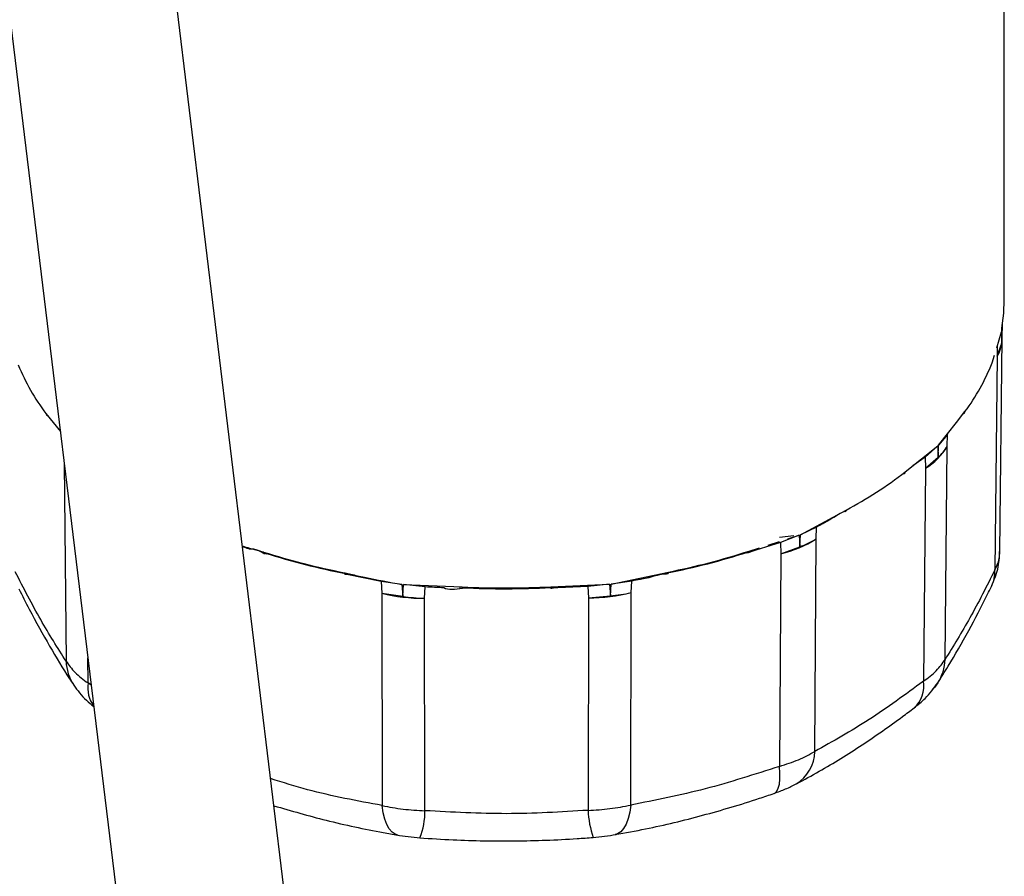
# Model space of a CAD drawing. Units: inches. Extents: x 5 to 301, y 5 to 193.
# Drawn here: x 59 to 63, y 31 to 34 of the extents above; entities that cross this region are included whole.
import ezdxf

# ---------------------------------------------------------------- set-up
doc = ezdxf.new("R2010")
doc.units = ezdxf.units.IN
doc.header["$MEASUREMENT"] = 0

msp = doc.modelspace()

# ---------------------------------------------------------------- linework, layer by layer
at = {"color": 7, "linetype": 'Continuous', "lineweight": 25, "ltscale": 18}
for p, q in [((57.4355, 47.4224), (59.9589, 26.6502)), ((60.5971, 26.7277), (58.1484, 46.8852)), ((62.8681, 33.156), (62.8681, 35.1743)), ((62.8597, 33.0509), (62.8586, 33.0457)), ((62.8598, 33.0523), (62.8607, 33.0614)), ((62.8603, 33.0104), (62.8606, 33.0598)), ((62.8387, 32.9693), (62.8579, 33.0317)), ((62.8409, 32.9374), (62.8582, 32.9881)), ((62.8514, 32.1855), (62.8603, 33.0074)), ((62.8209, 32.9113), (62.83, 32.941)), ((59.1748, 32.7167), (59.2304, 32.6473)), ((62.684, 32.6825), (62.7166, 32.7239)), ((62.6488, 32.6354), (62.615, 32.5948)), ((62.4862, 32.4916), (62.6121, 32.5919)), ((62.6121, 32.5919), (62.5629, 32.5488)), ((62.2083, 32.3176), (62.2589, 32.3448)), ((62.2045, 32.3154), (62.2021, 32.314)), ((62.1446, 32.2787), (62.0824, 32.2499)), ((61.958, 32.2099), (62.0015, 32.2237)), ((62.0019, 32.2402), (62.0564, 32.2464)), ((62.0777, 32.2479), (62.005, 32.2197)), ((62.0343, 32.2341), (62.0777, 32.2479)), ((61.8847, 32.1867), (61.9249, 32.1994)), ((61.5662, 32.1044), (61.566, 32.1044)), ((60.5466, 32.0582), (60.4666, 32.0692)), ((61.4326, 32.0712), (61.3528, 32.0598)), ((60.6359, 32.0488), (60.5523, 32.0575)), ((61.1204, 32.0494), (61.347, 32.0591)), ((61.347, 32.0591), (61.2635, 32.0501)), ((60.4689, 32.0247), (60.5495, 32.0126))]:
    msp.add_line(p, q, dxfattribs=at)
at = {"color": 8, "linetype": 'Continuous', "lineweight": 25, "ltscale": 18}
for p, q in [((62.8579, 33.0317), (62.8582, 32.9881)), ((62.8582, 32.9881), (62.8586, 33.0457)), ((62.8407, 32.9804), (62.8409, 32.9374)), ((62.8573, 32.9806), (62.8574, 32.9857)), ((62.8409, 32.9374), (62.832, 32.1149)), ((62.615, 32.5948), (62.684, 32.6825)), ((62.6477, 32.59), (62.6488, 32.6354)), ((62.6121, 32.5919), (62.6136, 32.5482)), ((62.6136, 32.5482), (62.615, 32.5948)), ((62.6399, 31.7695), (62.6477, 32.59)), ((59.2452, 32.5253), (59.2524, 31.7626)), ((62.5629, 32.5488), (62.5154, 32.515)), ((62.5629, 32.5488), (62.564, 32.5056)), ((62.564, 32.5056), (62.6136, 32.5482)), ((62.564, 32.5056), (62.5562, 31.6852)), ((62.2408, 32.3352), (62.2408, 32.3344)), ((62.0824, 32.2499), (62.2083, 32.3176)), ((62.1427, 32.2336), (62.1446, 32.2787)), ((62.005, 32.2197), (61.8733, 32.1791)), ((62.005, 32.2197), (62.0069, 32.1762)), ((62.0777, 32.2479), (62.08, 32.2037)), ((62.08, 32.2037), (62.0824, 32.2499)), ((62.1374, 31.4148), (62.1427, 32.2336)), ((62.0069, 32.1762), (62.08, 32.2037)), ((62.0069, 32.1762), (62.0016, 31.3574)), ((61.3528, 32.0598), (61.5736, 32.106)), ((60.4666, 32.0692), (60.3345, 32.0964)), ((60.4666, 32.0692), (60.4689, 32.0247)), ((61.4303, 32.0266), (61.4326, 32.0712)), ((60.5466, 32.0582), (60.5495, 32.0126)), ((60.5495, 32.0126), (60.5523, 32.0575)), ((60.5523, 32.0575), (60.7793, 32.0487)), ((60.6337, 32.0048), (60.6359, 32.0488)), ((61.2635, 32.0501), (61.1191, 32.0434)), ((61.2635, 32.0501), (61.2658, 32.0061)), ((61.347, 32.0591), (61.3499, 32.0142)), ((61.3499, 32.0142), (61.3528, 32.0598)), ((61.4284, 31.2086), (61.4303, 32.0266)), ((60.4689, 32.0247), (60.4707, 31.2067)), ((60.6336, 32.0048), (60.6336, 32.0048)), ((60.6355, 31.1868), (60.6337, 32.0048)), ((61.2658, 32.0061), (61.2639, 31.1881)), ((61.2658, 32.0061), (61.3499, 32.0142)), ((59.3371, 31.6786), (59.3362, 31.7761)), ((59.349, 31.6704), (59.3371, 31.6786))]:
    msp.add_line(p, q, dxfattribs=at)
at = {"color": 7, "linetype": 'Continuous', "lineweight": 25, "ltscale": 18, "flags": 128}
for points in [[(62.8586, 33.0457), (62.8659, 33.1032), (62.8681, 33.156)], [(62.2589, 32.3448), (62.2587, 32.3429), (62.2582, 32.3412), (62.2574, 32.3399), (62.2563, 32.339), (62.255, 32.3386), (62.2535, 32.3385), (62.2519, 32.3389), (62.2502, 32.3398)], [(61.5736, 32.106), (61.5735, 32.1041), (61.5733, 32.1025), (61.5729, 32.1014), (61.5724, 32.1007), (61.5721, 32.1005)], [(60.3345, 32.0964), (60.3344, 32.0983), (60.3344, 32.0987)], [(62.6116, 31.6788), (62.5991, 31.6617), (62.5886, 31.6502)]]:
    msp.add_lwpolyline(points, dxfattribs=at)
at = {"color": 8, "linetype": 'Continuous', "lineweight": 25, "ltscale": 18, "flags": 128}
for points in [[(60.0133, 32.1829), (60.0134, 32.181), (60.0138, 32.1794), (60.0143, 32.1782), (60.0151, 32.1774), (60.0156, 32.1772)], [(60.7793, 32.0487), (60.7793, 32.0468), (60.7794, 32.0453), (60.7795, 32.0442), (60.7796, 32.0435), (60.7797, 32.0433), (60.7799, 32.0436), (60.7801, 32.0444), (60.7803, 32.0456)], [(61.9802, 31.2531), (61.9834, 31.2546), (61.9912, 31.2616), (61.9972, 31.2731), (62.0013, 31.2887), (62.0034, 31.3082), (62.0035, 31.3313), (62.0016, 31.3574)], [(60.5305, 31.0927), (60.5207, 31.0957), (60.5087, 31.1039), (60.4979, 31.1165), (60.4886, 31.1335), (60.4808, 31.1545), (60.4748, 31.179), (60.4707, 31.2067)], [(61.4284, 31.2086), (61.4243, 31.181), (61.4183, 31.1564), (61.4104, 31.1354), (61.401, 31.1184), (61.3901, 31.1056), (61.3779, 31.0974), (61.3682, 31.0944)]]:
    msp.add_lwpolyline(points, dxfattribs=at)
at = {"color": 7, "linetype": 'Continuous', "lineweight": 25, "ltscale": 324}
for centre, radius, start, end in [((62.8703, 33.0507), 0.0106, 171.544, 179.0637), ((62.714, 33.0102), 0.1463, 330.1613, 358.8724), ((62.7399, 33.0104), 0.1205, 349.3667, 0.021), ((59.8454, 33.2225), 0.84, 202.3032, 217.0272), ((62.0482, 33.2183), 0.8314, 323.5089, 338.3336), ((62.8127, 32.9113), 0.00816, 316.6394, 0.1925), ((59.1824, 32.7166), 0.0076, 179.1247, 255.8565), ((62.709, 32.7238), 0.00763, 285.495, 0.7985), ((61.4729, 33.8114), 1.6639, 298.1861, 307.5145), ((62.4798, 32.4911), 0.00639, 250.4106, 4.6475), ((60.8596, 34.8545), 2.8025, 252.4225, 259.01), ((60.0161, 32.1811), 0.00393, 261.8939, 326.572), ((60.8602, 34.8331), 2.7841, 252.4225, 259.0099), ((61.03, 34.8171), 2.7677, 281.2386, 287.8522), ((61.0306, 34.8385), 2.7859, 281.2385, 287.8522), ((61.8817, 32.1848), 0.00383, 213.2316, 283.5296), ((60.3317, 32.1022), 0.00644, 168.958, 220.8046), ((60.9431, 35.3742), 3.3295, 267.1803, 273.0524), ((60.9431, 35.349), 3.3074, 267.1802, 273.0526), ((60.6295, 32.6634), 0.6586, 255.8839, 270.3644), ((60.6551, 32.6933), 0.6888, 261.1794, 268.2198)]:
    msp.add_arc(centre, radius, start, end, dxfattribs=at)
at = {"color": 8, "linetype": 'Continuous', "lineweight": 25, "ltscale": 324}
for centre, radius, start, end in [((62.4369, 32.7155), 0.2454, 301.218, 329.2424), ((62.4834, 32.6892), 0.1919, 312.6907, 328.8637), ((61.8966, 32.6265), 0.4636, 283.7526, 302.059), ((61.9394, 32.5788), 0.4007, 290.5569, 300.5062), ((61.8789, 32.1856), 0.00583, 308.749, 10.3151), ((62.6949, 32.1099), 0.1371, 334.2212, 2.0828), ((61.1038, 32.048), 0.0166, 346.1819, 4.6825), ((61.2674, 32.6628), 0.6567, 269.861, 284.37), ((61.2947, 32.6399), 0.6281, 275.0445, 282.4713), ((59.4322, 31.7691), 0.1799, 182.0523, 213.2989), ((62.4597, 31.7759), 0.1803, 327.404, 357.9656), ((62.4471, 31.6657), 0.1109, 311.7483, 10.1008), ((59.4562, 31.6605), 0.1204, 171.3183, 216.1034), ((61.9898, 31.4161), 0.1476, 301.0215, 359.4748), ((60.3646, 31.1844), 0.2709, 337.8681, 0.5072), ((61.6782, 31.2103), 0.4149, 183.0697, 197.767)]:
    msp.add_arc(centre, radius, start, end, dxfattribs=at)
at = {"color": 7, "linetype": 'Continuous', "lineweight": 25, "ltscale": 18}
for points, knots in [([(62.8586, 33.0457), (62.8588, 33.0468), (62.8592, 33.049), (62.8596, 33.0512), (62.8598, 33.0523)], [0, 0, 0, 0, 0.4710249, 1, 1, 1, 1]), ([(62.2045, 32.3152), (62.2046, 32.3152), (62.2047, 32.3153), (62.2048, 32.3153), (62.2048, 32.3153)], [0, 0, 0, 0, 0.508267, 1, 1, 1, 1]), ([(59.9969, 32.1874), (59.9985, 32.1867), (60.0048, 32.1841), (60.011, 32.1801), (60.0156, 32.1772)], [0, 0, 0, 0, 0.258862, 1, 1, 1, 1]), ([(61.8826, 32.1811), (61.892, 32.1847), (61.9053, 32.1899), (61.9181, 32.1949), (61.9219, 32.1963)], [0, 0, 0, 0, 0.7050127, 1, 1, 1, 1]), ([(62.8197, 32.0529), (62.8285, 32.0744), (62.8468, 32.1184), (62.8498, 32.1634), (62.8514, 32.1865)], [0, 0, 0, 0, 0.486681, 1, 1, 1, 1]), ([(60.3268, 32.098), (60.3282, 32.0979), (60.3304, 32.0978), (60.3332, 32.0982), (60.335, 32.0987), (60.3359, 32.0993), (60.3362, 32.0996), (60.3361, 32.0998), (60.3361, 32.0998)], [0, 0, 0, 0, 0.349323, 0.540428, 0.724289, 0.901196, 0.991989, 1, 1, 1, 1]), ([(61.5561, 32.1), (61.5561, 32.0999), (61.5562, 32.0996), (61.5569, 32.0993), (61.5585, 32.0991), (61.5637, 32.0991), (61.5685, 32.0999), (61.5721, 32.1005)], [0, 0, 0, 0, 0.064911, 0.132232, 0.206535, 0.396268, 1, 1, 1, 1]), ([(59.0702, 32.0415), (59.0835, 32.0153), (59.1227, 31.9379), (59.1877, 31.8205), (59.2451, 31.7262), (59.2764, 31.6786), (59.2818, 31.6704)], [0, 0, 0, 0, 0.191537, 0.564509, 0.924129, 1, 1, 1, 1]), ([(60.7681, 32.0458), (60.7682, 32.0457), (60.7682, 32.0455), (60.769, 32.0449), (60.7725, 32.0439), (60.7766, 32.0436), (60.7797, 32.0434)], [0, 0, 0, 0, 0.068496, 0.150503, 0.355608, 1, 1, 1, 1]), ([(61.1199, 32.0441), (61.1232, 32.0443), (61.1276, 32.0447), (61.1314, 32.0458), (61.1323, 32.0464), (61.1324, 32.0467), (61.1324, 32.0468)], [0, 0, 0, 0, 0.643428, 0.848829, 0.930257, 1, 1, 1, 1]), ([(62.6115, 31.6786), (62.625, 31.6999), (62.6652, 31.7633), (62.7294, 31.8755), (62.7846, 31.9815), (62.8135, 32.0403), (62.8184, 32.0503)], [0, 0, 0, 0, 0.192647, 0.57399, 0.92764, 1, 1, 1, 1]), ([(59.2817, 31.6705), (59.2967, 31.6502), (59.3185, 31.6206), (59.3493, 31.5957), (59.3591, 31.5878)], [0, 0, 0, 0, 0.684605, 1, 1, 1, 1]), ([(62.5202, 31.5825), (62.535, 31.5944), (62.5711, 31.6236), (62.5966, 31.6583), (62.6116, 31.6788)], [0, 0, 0, 0, 0.409295, 1, 1, 1, 1]), ([(62.0672, 31.2903), (62.0965, 31.3062), (62.181, 31.3521), (62.3175, 31.4368), (62.4393, 31.5215), (62.5059, 31.5717), (62.5209, 31.583)], [0, 0, 0, 0, 0.192532, 0.555485, 0.899616, 1, 1, 1, 1]), ([(61.9813, 31.2535), (61.9963, 31.259), (62.0269, 31.2701), (62.0527, 31.283), (62.0659, 31.2896)], [0, 0, 0, 0, 0.492069, 1, 1, 1, 1]), ([(61.3682, 31.0944), (61.4074, 31.1016), (61.5197, 31.1223), (61.7056, 31.167), (61.8704, 31.2158), (61.9617, 31.2468), (61.9802, 31.2531)], [0, 0, 0, 0, 0.192267, 0.550491, 0.908756, 1, 1, 1, 1]), ([(60.0531, 31.2057), (60.1201, 31.1864), (60.2606, 31.1458), (60.42, 31.112), (60.5119, 31.0959), (60.5304, 31.0927)], [0, 0, 0, 0, 0.4216383, 0.8835264, 1, 1, 1, 1]), ([(60.5266, 31.0935), (60.5412, 31.0912), (60.5703, 31.0866), (60.601, 31.0839), (60.6163, 31.0826)], [0, 0, 0, 0, 0.501379, 1, 1, 1, 1]), ([(60.6156, 31.0824), (60.6582, 31.0795), (60.7803, 31.0714), (60.9827, 31.0683), (61.1627, 31.0747), (61.2626, 31.0822), (61.283, 31.0837)], [0, 0, 0, 0, 0.192068, 0.549841, 0.907685, 1, 1, 1, 1]), ([(61.2824, 31.0839), (61.2977, 31.0853), (61.3284, 31.0881), (61.3574, 31.0929), (61.372, 31.0952)], [0, 0, 0, 0, 0.498562, 1, 1, 1, 1])]:
    msp.add_open_spline(points, degree=3, knots=knots, dxfattribs=at)
at = {"color": 8, "linetype": 'Continuous', "lineweight": 25, "ltscale": 18}
for points, knots in [([(62.2408, 32.3344), (62.2253, 32.325), (62.2098, 32.3156), (62.1926, 32.3057), (62.1926, 32.3057), (62.1926, 32.3057), (62.1925, 32.3056), (62.192, 32.3054), (62.19, 32.3043), (62.1821, 32.2998), (62.1666, 32.2912), (62.1526, 32.2833), (62.1446, 32.2787)], [0, 0, 0, 0, 0.499795, 0.499805, 0.499878, 0.500088, 0.500863, 0.503869, 0.515706, 0.562695, 0.749909, 1, 1, 1, 1]), ([(59.9315, 32.2067), (59.9407, 32.2038), (59.9625, 32.1969), (59.9886, 32.1897), (60.0062, 32.1849), (60.0112, 32.1835), (60.0128, 32.183), (60.0133, 32.1829)], [0, 0, 0, 0, 0.345095, 0.817483, 0.944972, 0.981544, 1, 1, 1, 1]), ([(60.0245, 32.1754), (60.0036, 32.1858), (59.9827, 32.1963), (59.9584, 32.1946), (59.9584, 32.1946), (59.9584, 32.1946), (59.9582, 32.1947), (59.9575, 32.1949), (59.9548, 32.1958), (59.9461, 32.1985), (59.938, 32.2011), (59.9319, 32.203)], [0, 0, 0, 0, 0.713464, 0.713484, 0.713587, 0.713881, 0.714987, 0.719278, 0.736179, 0.803261, 1, 1, 1, 1]), ([(62.832, 32.1149), (62.8398, 32.1314), (62.8511, 32.1554), (62.8496, 32.1784), (62.8492, 32.1855)], [0, 0, 0, 0, 0.688173, 1, 1, 1, 1]), ([(59.2524, 31.7626), (59.2198, 31.814), (59.1545, 31.9166), (59.0889, 32.0437), (59.0561, 32.1072)], [0, 0, 0, 0, 0.4999995, 1, 1, 1, 1]), ([(60.3254, 32.1034), (60.3263, 32.1032), (60.3343, 32.1015), (60.3597, 32.0953), (60.4319, 32.079), (60.4981, 32.067), (60.5466, 32.0582)], [0, 0, 0, 0, 0.012259, 0.110958, 0.34994, 1, 1, 1, 1]), ([(62.832, 32.1149), (62.7999, 32.0512), (62.7358, 31.9239), (62.6719, 31.821), (62.6399, 31.7695)], [0, 0, 0, 0, 0.5, 1, 1, 1, 1]), ([(61.5642, 32.0989), (61.5416, 32.0953), (61.519, 32.0916), (61.4984, 32.0843), (61.4984, 32.0843), (61.4983, 32.0842), (61.4981, 32.0842), (61.4975, 32.0841), (61.4947, 32.0835), (61.484, 32.0814), (61.4627, 32.0773), (61.4435, 32.0734), (61.4326, 32.0712)], [0, 0, 0, 0, 0.499794, 0.499805, 0.499882, 0.500084, 0.500866, 0.503865, 0.515708, 0.562704, 0.749918, 1, 1, 1, 1]), ([(60.7803, 32.0427), (60.7525, 32.0387), (60.7248, 32.0347), (60.7081, 32.045), (60.7081, 32.045), (60.708, 32.045), (60.7078, 32.045), (60.7071, 32.045), (60.7041, 32.0452), (60.6923, 32.0459), (60.669, 32.0472), (60.6479, 32.0482), (60.6359, 32.0488)], [0, 0, 0, 0, 0.499793, 0.499801, 0.499875, 0.50008, 0.500858, 0.503864, 0.515705, 0.562693, 0.74991, 1, 1, 1, 1]), ([(59.2524, 31.7626), (59.2627, 31.748), (59.2833, 31.7186), (59.3192, 31.692), (59.3371, 31.6786)], [0, 0, 0, 0, 0.5, 1, 1, 1, 1]), ([(62.5562, 31.6852), (62.574, 31.6986), (62.6096, 31.7253), (62.6298, 31.7548), (62.6399, 31.7695)], [0, 0, 0, 0, 0.500001, 1, 1, 1, 1]), ([(62.5562, 31.6852), (62.4864, 31.634), (62.3467, 31.5317), (62.2072, 31.4537), (62.1374, 31.4148)], [0, 0, 0, 0, 0.500002, 1, 1, 1, 1]), ([(62.0016, 31.3574), (62.0268, 31.3655), (62.0773, 31.3817), (62.1174, 31.4037), (62.1374, 31.4148)], [0, 0, 0, 0, 0.499996, 1, 1, 1, 1]), ([(62.0016, 31.3574), (61.906, 31.3265), (61.7149, 31.2647), (61.5239, 31.2273), (61.4284, 31.2086)], [0, 0, 0, 0, 0.500001, 1, 1, 1, 1]), ([(60.4707, 31.2067), (60.3749, 31.2243), (60.2315, 31.2507), (60.088, 31.2953), (60.0404, 31.3101)], [0, 0, 0, 0, 0.667994, 1, 1, 1, 1]), ([(60.4707, 31.2067), (60.4973, 31.2015), (60.5504, 31.1911), (60.6071, 31.1882), (60.6355, 31.1868)], [0, 0, 0, 0, 0.500002, 1, 1, 1, 1]), ([(61.2639, 31.1881), (61.2922, 31.1896), (61.349, 31.1927), (61.4019, 31.2033), (61.4284, 31.2086)], [0, 0, 0, 0, 0.500001, 1, 1, 1, 1]), ([(61.2639, 31.1881), (61.1591, 31.1818), (60.9497, 31.1692), (60.7402, 31.1809), (60.6355, 31.1868)], [0, 0, 0, 0, 0.5000003, 1, 1, 1, 1])]:
    msp.add_open_spline(points, degree=3, knots=knots, dxfattribs=at)

doc.saveas('drawing.dxf')
